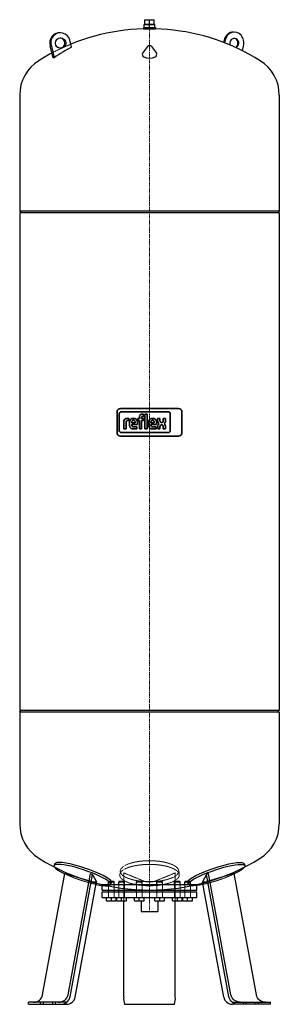
# Model space of a CAD drawing. Extents: x -370 to 370, y 0 to 2809.
import ezdxf

# ---------------------------------------------------------------- set-up
doc = ezdxf.new("R2010")
doc.units = 0
doc.linetypes.add('DASHDOT', pattern=[1, 0.5, -0.25, 0, -0.25])
doc.linetypes.add('HIDDEN', pattern=[0.375, 0.25, -0.125])
doc.layers.get('0').update_dxf_attribs({"color": 140})
for name, color, linetype, lineweight in [('CP_AXIS', 143, 'DASHDOT', 9), ('CP_HIDDE', 203, 'HIDDEN', 9), ('CP_LOGO', 7, 'Continuous', 35)]:
    doc.layers.add(name, color=color, linetype=linetype, lineweight=lineweight)

msp = doc.modelspace()

# ---------------------------------------------------------------- linework, layer by layer
at = {"color": 140, "extrusion": (0, 1, 0)}
for p, q in [((-13.5, 2796), (-13.5, 2809)), ((-13.5, 2809), (13.5, 2809)), ((0, 2796), (0, 2809)), ((13.5, 2796), (13.5, 2809)), ((-17, 2787), (17, 2787)), ((-17, 2787), (-17, 2783)), ((-17, 2783), (17, 2783)), ((-15, 2795), (15, 2795)), ((-15, 2787), (-15, 2795)), ((-13.5, 2796), (13.5, 2796)), ((-8, 2796), (-8, 2795)), ((-8, 2783), (-8, 2782.9)), ((0, 2787), (0, 2795)), ((8, 2796), (8, 2795)), ((8, 2783), (8, 2782.9)), ((15, 2787), (15, 2795)), ((17, 2787), (17, 2783)), ((-274.7, 2700.4), (-282.7, 2733.9)), ((-279.7, 2733.9), (-271.7, 2700.4)), ((-222.4, 2730.7), (-227.2, 2750.7)), ((-6, 2732.6), (-19.5, 2713.8)), ((6, 2732.6), (19.5, 2713.8)), ((264.9, 2720.7), (268.1, 2733.9)), ((-269.4, 401.5), (-272.2, 395.9)), ((269.4, 401.5), (272.2, 395.9)), ((-305, 27), (-241.3, 373.1)), ((-232.1, 27), (-168.4, 373.1)), ((-226.5, 21), (-162.2, 370.4)), ((226.5, 21), (162.2, 370.4)), ((232.1, 27), (168.4, 373.1)), ((305, 27), (241.3, 373.1)), ((-212, 20.5), (-151.5, 349)), ((-135, 342), (135, 342)), ((-135, 326), (-135, 342)), ((-115.7, 350), (-116.7, 349)), ((-116.7, 349), (-115.6, 349)), ((-116.7, 342), (-116.7, 349)), ((-114.7, 350), (-115.7, 350)), ((-115.6, 349), (-100.7, 349)), ((-101.7, 350), (-114.7, 350)), ((-101.7, 350), (-100.7, 349)), ((-100.7, 342), (-100.7, 349)), ((-86.5, 350), (-87.5, 349)), ((-87.5, 349), (-86.5, 349)), ((-87.5, 342), (-87.5, 349)), ((-85.6, 350), (-86.5, 350)), ((-86.5, 349), (-71.5, 349)), ((-72.5, 350), (-85.6, 350)), ((-72.5, 350), (-71.5, 349)), ((-71.5, 342), (-71.5, 349)), ((-36.1, 350), (-37.1, 349)), ((-37.1, 349), (-36, 349)), ((-37.1, 342), (-37.1, 349)), ((-35.2, 350), (-36.1, 350)), ((-36, 349), (-21.1, 349)), ((-22.1, 350), (-35.2, 350)), ((-22.1, 350), (-21.1, 349)), ((-21.1, 342), (-21.1, 349)), ((22.1, 350), (21.1, 349)), ((21.1, 349), (22.2, 349)), ((21.1, 342), (21.1, 349)), ((23.1, 350), (22.1, 350)), ((22.2, 349), (37.1, 349)), ((36.1, 350), (23.1, 350)), ((36.1, 350), (37.1, 349)), ((37.1, 342), (37.1, 349)), ((72.5, 350), (71.5, 349)), ((71.5, 349), (72.6, 349)), ((71.5, 342), (71.5, 349)), ((73.5, 350), (72.5, 350)), ((72.6, 349), (87.5, 349)), ((86.5, 350), (73.5, 350)), ((86.5, 350), (87.5, 349)), ((87.5, 342), (87.5, 349)), ((101.7, 350), (100.7, 349)), ((100.7, 349), (101.7, 349)), ((100.7, 342), (100.7, 349)), ((102.6, 350), (101.7, 350)), ((101.7, 349), (116.7, 349)), ((115.7, 350), (102.6, 350)), ((115.7, 350), (116.7, 349)), ((116.7, 342), (116.7, 349)), ((135, 326), (135, 342)), ((212, 20.5), (151.5, 349)), ((-135, 326), (135, 326)), ((-135, 321), (135, 321)), ((-135, 305), (-135, 321)), ((-116.7, 321), (-116.7, 326)), ((-100.7, 321), (-100.7, 326)), ((-87.5, 321), (-87.5, 326)), ((-71.5, 321), (-71.5, 326)), ((-37.1, 321), (-37.1, 326)), ((-21.1, 321), (-21.1, 326)), ((21.1, 321), (21.1, 326)), ((37.1, 321), (37.1, 326)), ((71.5, 321), (71.5, 326)), ((87.5, 321), (87.5, 326)), ((100.7, 321), (100.7, 326)), ((116.7, 321), (116.7, 326)), ((135, 305), (135, 321)), ((-135, 305), (135, 305)), ((-73.5, 21), (-73.5, 293)), ((-24.1, 295), (-24.1, 265)), ((24.1, 295), (24.1, 265)), ((73.5, 21), (73.5, 293)), ((-24.1, 265), (24.1, 265)), ((-345, 0), (-345, 6)), ((-311.1, 6), (-345, 6)), ((-345, 0), (-311.1, 0)), ((-311.1, 0), (-311.1, 6)), ((-302.1, 6), (-311.1, 6)), ((-311.1, 0), (-302.1, 0)), ((-302.1, 0), (-302.1, 6)), ((-276, 6), (-302.1, 6)), ((-302.1, 0), (-276, 0)), ((-276, 0), (-276, 6)), ((-236.1, 6), (-276, 6)), ((-276, 0), (-254.2, 0)), ((-254.2, 0), (-236.6, 0)), ((-236, 6), (-236.1, 6)), ((-71.1, 0), (0, 0)), ((0, 0), (71.1, 0)), ((236, 6), (236.1, 6)), ((236.1, 6), (276, 6)), ((254.2, 0), (236.6, 0)), ((276, 0), (254.2, 0)), ((276, 6), (302.1, 6)), ((276, 0), (276, 6)), ((302.1, 0), (276, 0)), ((302.1, 0), (302.1, 6)), ((302.1, 6), (311.1, 6)), ((311.1, 0), (302.1, 0)), ((311.1, 0), (311.1, 6)), ((311.1, 6), (345, 6)), ((345, 0), (311.1, 0)), ((345, 0), (345, 6))]:
    msp.add_line(p, q, dxfattribs=at)
at = {"color": 140}
for p, q in [((212.5, 2750.7), (211, 2744.3)), ((215.5, 2750.7), (213.7, 2743.2)), ((-370, 2594), (-370, 2263)), ((370, 2594), (370, 2263)), ((-370, 2263), (-367, 2258)), ((370, 2263), (-370, 2263)), ((-370, 2258), (-370, 838)), ((370, 2258), (-370, 2258)), ((370, 2263), (367, 2258)), ((370, 2258), (370, 838)), ((370, 838), (-370, 838)), ((-370, 833), (-367, 838)), ((-370, 833), (-370, 515)), ((370, 833), (-370, 833)), ((370, 833), (367, 838)), ((370, 833), (370, 515)), ((0, 743), (0, 743)), ((-241.3, 373.1), (-167.5, 351.4)), ((-168.4, 373.1), (-162.2, 370.4)), ((-162.2, 370.4), (-151.5, 349)), ((162.2, 370.4), (151.5, 349)), ((168.4, 373.1), (162.2, 370.4)), ((241.3, 373.1), (167.5, 351.4)), ((-111, 341.9), (-108.4, 347.1)), ((111, 341.9), (108.4, 347.1)), ((-122.2, 295), (-122.2, 305)), ((-122.2, 295), (-95.1, 295)), ((-108.7, 295), (-108.7, 305)), ((-95.1, 295), (-95.1, 305)), ((-93.1, 295), (-93.1, 305)), ((-93.1, 295), (-66, 295)), ((-79.5, 295), (-79.5, 305)), ((-66, 295), (-66, 305)), ((-42.7, 295), (-42.7, 305)), ((-42.7, 295), (-15.6, 295)), ((-29.1, 295), (-29.1, 305)), ((-15.6, 295), (-15.6, 305)), ((15.6, 295), (15.6, 305)), ((15.6, 295), (42.7, 295)), ((29.1, 295), (29.1, 305)), ((42.7, 295), (42.7, 305)), ((66, 295), (66, 305)), ((66, 295), (93.1, 295)), ((79.5, 295), (79.5, 305)), ((93.1, 295), (93.1, 305)), ((95.1, 295), (95.1, 305)), ((95.1, 295), (122.2, 295)), ((108.7, 295), (108.7, 305)), ((122.2, 295), (122.2, 305))]:
    msp.add_line(p, q, dxfattribs=at)
msp.add_circle((-253.4, 2742.3), 15, dxfattribs=at)
for centre, radius, start, end in [((0, 2189), 594, 57.8681, 112.1909), ((-254, 2743.9), 27.7, 14.2721, 201.2063), ((-256.1, 2742.3), 14.9, 273.8929, 85.5643), ((241.8, 2742.3), 13, 286.8582, 205.9288), ((235.4, 2742.3), 16.4, 312.2573, 47.7427), ((0, 2725.6), 9.26, 49.3801, 130.6199), ((0, 2189), 594, 117.9005, 122.1319), ((-13.5, 2710), 7.11, 147.6957, 248.3472), ((0, 2737.3), 37.6, 244.5354, 295.4646), ((13.5, 2710), 7.11, 291.6528, 32.3043), ((-254.5, 2594.2), 115.5, 122.132, 180.102), ((254.5, 2594.2), 115.5, 359.898, 57.868), ((-254.5, 514.8), 115.5, 179.898, 237.868), ((254.5, 514.8), 115.5, 302.132, 0.102), ((0, 920), 594, 237.8681, 302.1319), ((-153.2, 392.3), 43.3, 250.7126, 272.1851), ((153.2, 392.3), 43.3, 267.8149, 289.2874), ((-236.6, 25), 25, 270, 349.5698), ((-14.2, 17), 59.5, 176.1286, 196.6268), ((14.2, 17), 59.5, 343.3732, 3.8714), ((236.6, 25), 25, 190.4302, 270)]:
    msp.add_arc(centre, radius, start, end, dxfattribs=at)
for centre, major_axis, ratio, start_param, end_param in [((-256.4, 2742.3), (-7.2, 28.7), 0.932786, -0.354324, 1.628903), ((238.8, 2742.3), (-0.9, 31.3), 0.868539, -0.041656, 1.275207), ((241.8, 2742.3), (0, -31.5), 0.866025, 1.300537, 4.44213), ((-5.8, 2191.9), (0, -594), 0.866025, 3.576065, 3.684765), ((-140.9, 2149.1), (174.3, -544.8), 0.481851, 2.98341, 2.993899), ((-191.7, 368.7), (-80.7, 26.8), 0.179184, 5.788824, 7.24942), ((-188.9, 374.3), (-80.7, 26.8), 0.179184, 5.788824, 6.461435), ((-191.7, 368.7), (-80.7, 26.8), 0.179184, 2.132918, 5.788824), ((-188.9, 374.3), (-80.7, 26.8), 0.179184, 2.91067, 5.788824), ((-329.7, 31), (20.5, 15), 0.97719, 4.068713, 5.480032), ((-259.7, 31), (27.9, 0.5), 0.895125, 4.692543, 6.103862), ((-254.2, 25), (27.9, 0), 0.895195, 4.712389, 5.419872), ((-254.1, 25), (27.9, 0.5), 0.895125, 5.400026, 6.103862)]:
    msp.add_ellipse(centre, major_axis=major_axis, ratio=ratio, start_param=start_param, end_param=end_param, dxfattribs=at)
at = {"color": 140, "extrusion": (0, 0, -1)}
for centre, major_axis, ratio, start_param, end_param in [((188.9, 374.3), (80.7, 26.8), 0.179184, 2.91067, 5.788824), ((191.7, 368.7), (80.7, 26.8), 0.179184, 2.132918, 5.788824), ((191.7, 368.7), (80.7, 26.8), 0.179184, 5.788824, 7.24942), ((188.9, 374.3), (80.7, 26.8), 0.179184, 5.788824, 6.461435), ((254.1, 25), (-27.9, 0.5), 0.895125, 5.400026, 6.103862), ((259.7, 31), (-27.9, 0.5), 0.895125, 4.692543, 6.103862), ((254.2, 25), (-27.9, 0), 0.895195, 4.712389, 5.419872), ((329.7, 31), (-20.5, 15), 0.97719, 4.068713, 5.480032)]:
    msp.add_ellipse(centre, major_axis=major_axis, ratio=ratio, start_param=start_param, end_param=end_param, dxfattribs=at)
at = {"layer": 'CP_AXIS', "color": 143}
msp.add_line((0, 265), (0, 2809), dxfattribs=at)
at = {"layer": 'CP_HIDDE', "color": 203, "extrusion": (0, 1, 0)}
for p, q in [((-73.5, 293), (-73.5, 375.1)), ((73.5, 293), (73.5, 375.1)), ((83.2, 381.5), (84.9, 370.4)), ((-268.1, 0), (-268.1, 6)), ((268.1, 0), (268.1, 6))]:
    msp.add_line(p, q, dxfattribs=at)
at = {"layer": 'CP_HIDDE', "color": 203}
for p, q in [((-73.5, 375.1), (-16.1, 351.4)), ((73.5, 375.1), (16.1, 351.4)), ((-116.7, 326), (-116.7, 342)), ((-100.7, 342), (-100.7, 326)), ((-87.5, 326), (-87.5, 342)), ((-71.5, 342), (-71.5, 326)), ((-37.1, 326), (-37.1, 342)), ((-21.1, 342), (-21.1, 326)), ((21.1, 326), (21.1, 342)), ((37.1, 342), (37.1, 326)), ((71.5, 326), (71.5, 342)), ((87.5, 342), (87.5, 326)), ((100.7, 326), (100.7, 342)), ((116.7, 342), (116.7, 326)), ((-116.7, 321), (-116.7, 305)), ((-100.7, 321), (-100.7, 305)), ((-87.5, 321), (-87.5, 305)), ((-71.5, 321), (-71.5, 305)), ((-37.1, 321), (-37.1, 305)), ((-21.1, 321), (-21.1, 305)), ((21.1, 321), (21.1, 305)), ((37.1, 321), (37.1, 305)), ((71.5, 321), (71.5, 305)), ((87.5, 321), (87.5, 305)), ((100.7, 321), (100.7, 305)), ((116.7, 321), (116.7, 305))]:
    msp.add_line(p, q, dxfattribs=at)
for centre, radius, start, end in [((0, 2189), 594, 112.1909, 117.9005), ((0, 402.5), 53.6, 252.4687, 287.5313)]:
    msp.add_arc(centre, radius, start, end, dxfattribs=at)
for centre, major_axis in [((0, 368.7), (85, 0)), ((0, 379.8), (83.3, 0))]:
    msp.add_ellipse(centre, major_axis=major_axis, ratio=0.358368, dxfattribs=at)
msp.add_ellipse((-191.7, 368.7), major_axis=(-80.7, 26.8), ratio=0.179184, start_param=0.966235, end_param=2.132918, dxfattribs=at)
at = {"layer": 'CP_HIDDE', "color": 203, "extrusion": (0, 0, -1)}
msp.add_ellipse((191.7, 368.7), major_axis=(80.7, 26.8), ratio=0.179184, start_param=0.966235, end_param=2.132918, dxfattribs=at)
at = {"layer": 'CP_LOGO', "color": 83, "extrusion": (0, 1, 0)}
for p, q in [((-92.6, 1690), (-92.6, 1631)), ((82.6, 1700), (-82.6, 1700)), ((92.6, 1631), (92.6, 1690)), ((-82.6, 1621), (82.6, 1621))]:
    msp.add_line(p, q, dxfattribs=at)
at = {"layer": 'CP_LOGO', "color": 7, "extrusion": (0, 1, 0)}
for p, q in [((53.6, 1690.3), (-80.8, 1690.3)), ((-86.4, 1684.7), (-86.4, 1636.7)), ((-73.3, 1641.4), (-73.3, 1662.1)), ((-66.8, 1660.7), (-66.8, 1641.4)), ((-63.9, 1671.6), (-59.1, 1671.6)), ((-59.1, 1665.5), (-62.4, 1665.5)), ((-59.1, 1671.6), (-59.1, 1665.5)), ((-59.1, 1671.6), (-59.1, 1671.6)), ((-56.9, 1652.6), (-56.9, 1660.2)), ((-50.4, 1660.4), (-50.4, 1658.9)), ((-50.4, 1658.9), (-40.9, 1658.9)), ((-46.7, 1671.6), (-44.6, 1671.6)), ((-45.2, 1666.2), (-46.1, 1666.2)), ((-40.9, 1658.9), (-40.9, 1660.4)), ((-34.4, 1660), (-34.4, 1654)), ((-33.1, 1671.6), (-28.9, 1671.6)), ((-33.1, 1665.9), (-33.1, 1671.6)), ((-28.9, 1665.9), (-33.1, 1665.9)), ((-28.9, 1671.6), (-28.9, 1676.1)), ((-28.9, 1641.4), (-28.9, 1665.9)), ((-22.4, 1674.8), (-22.4, 1671.6)), ((-22.4, 1671.6), (-17.4, 1671.6)), ((-17.4, 1665.9), (-22.4, 1665.9)), ((-22.4, 1665.9), (-22.4, 1641.4)), ((-21.4, 1683.5), (-16.8, 1683.5)), ((-16.8, 1677.4), (-19.9, 1677.4)), ((-17.4, 1671.6), (-17.4, 1665.9)), ((-16.8, 1683.5), (-16.8, 1677.4)), ((-13.4, 1683.5), (-6.8, 1683.5)), ((-13.4, 1641.4), (-13.4, 1683.5)), ((-6.8, 1683.5), (-6.8, 1641.4)), ((-2.3, 1652.6), (-2.3, 1660.2)), ((4.2, 1660.4), (4.2, 1658.9)), ((4.2, 1658.9), (13.7, 1658.9)), ((7.9, 1671.6), (10, 1671.6)), ((9.4, 1666.2), (8.4, 1666.2)), ((13.7, 1658.9), (13.7, 1660.4)), ((20.2, 1660), (20.2, 1654)), ((23.2, 1671.6), (29.8, 1671.6)), ((23.2, 1665.6), (23.2, 1671.6)), ((29.8, 1671.6), (29.8, 1665.2)), ((34, 1659.9), (35.1, 1659.9)), ((39.3, 1671.6), (45.8, 1671.6)), ((39.3, 1665.2), (39.3, 1671.6)), ((45.8, 1671.6), (45.8, 1665.6)), ((59.2, 1636.7), (59.2, 1684.7)), ((-80.8, 1631.1), (53.6, 1631.1)), ((-73.3, 1641.4), (-73.3, 1641.4)), ((-66.8, 1641.4), (-73.3, 1641.4)), ((-66.8, 1641.4), (-66.8, 1641.4)), ((-50.4, 1654), (-50.4, 1652.6)), ((-34.4, 1654), (-50.4, 1654)), ((-35.9, 1641.4), (-45.7, 1641.4)), ((-44.8, 1647.2), (-35.9, 1647.2)), ((-35.9, 1647.2), (-35.9, 1641.4)), ((-22.4, 1641.4), (-28.9, 1641.4)), ((-6.8, 1641.4), (-13.4, 1641.4)), ((-6.8, 1641.4), (-6.8, 1641.4)), ((4.2, 1654), (4.2, 1652.6)), ((20.2, 1654), (4.2, 1654)), ((18.7, 1641.4), (8.8, 1641.4)), ((9.7, 1647.2), (18.7, 1647.2)), ((18.7, 1647.2), (18.7, 1641.4)), ((23.3, 1641.4), (23.3, 1647.1)), ((29.8, 1641.4), (23.3, 1641.4)), ((29.8, 1647.3), (29.8, 1641.4)), ((35.5, 1653.1), (33.9, 1653.1)), ((39.4, 1641.4), (39.4, 1648)), ((45.9, 1641.4), (39.4, 1641.4)), ((45.9, 1647), (45.9, 1641.4))]:
    msp.add_line(p, q, dxfattribs=at)
at = {"layer": 'CP_LOGO', "color": 83}
for centre, start, end in [((-82.6, 1690), 90, 180), ((82.6, 1690), 0, 90), ((-82.6, 1631), 180, 270), ((82.6, 1631), 270, 0)]:
    msp.add_arc(centre, 10, start, end, dxfattribs=at)
at = {"layer": 'CP_LOGO', "color": 7}
for centre, radius, start, end in [((-80.8, 1684.7), 5.6, 90, 180), ((53.6, 1684.7), 5.6, 0, 90), ((-61.2, 1661.8), 12.1, 147.2606, 178.2377), ((-65.1, 1663.6), 7.81, 106.1174, 143.376), ((-63.9, 1659.5), 12.2, 90.0504, 106.2962), ((-60.5, 1661), 6.26, 158.9942, 176.3238), ((-57.2, 1660.7), 9.59, 175.9324, 180.1077), ((-63.2, 1661.9), 3.42, 127.2952, 158.5076), ((-62.8, 1661.2), 4.22, 97.3746, 125.2227), ((-62.4, 1658.4), 7.02, 90.0884, 98.1112), ((-40, 1660.1), 16.9, 165.5184, 179.4136), ((-47, 1661.9), 9.7, 88.4512, 165.8928), ((-40.3, 1660.6), 10.1, 167.5936, 180.6121), ((-44.4, 1661.4), 5.88, 147.7135, 166.8659), ((-46.3, 1662.5), 3.73, 87.6671, 146.1721), ((-45, 1662.5), 3.73, 33.8279, 92.3329), ((-44.2, 1662.2), 9.46, 12.9414, 92.7147), ((-46.9, 1661.4), 5.88, 13.1341, 32.2865), ((-51, 1660.6), 10.1, 359.3879, 12.4064), ((-50.9, 1660.1), 16.5, 359.5366, 14.6945), ((-19.2, 1675.4), 9.69, 144.3624, 176.3354), ((-22.5, 1677.2), 6.06, 115.5569, 140.1513), ((-21.3, 1674.2), 9.28, 90.4804, 114.1156), ((-18.7, 1674.8), 3.68, 158.0272, 180.9979), ((-20.4, 1675.5), 1.91, 105.8352, 156.9141), ((-19.9, 1673.9), 3.54, 90.0729, 106.1126), ((14.6, 1660.1), 16.9, 165.5184, 179.4136), ((7.6, 1661.9), 9.7, 88.4512, 165.8928), ((14.3, 1660.6), 10.1, 167.5936, 180.6121), ((10.1, 1661.4), 5.88, 147.7135, 166.8659), ((8.3, 1662.5), 3.73, 87.6671, 146.1721), ((9.6, 1662.5), 3.73, 33.8279, 92.3329), ((10.4, 1662.2), 9.46, 12.9414, 92.7147), ((7.7, 1661.4), 5.88, 13.1341, 32.2865), ((3.5, 1660.6), 10.1, 359.3879, 12.4064), ((3.7, 1660.1), 16.5, 359.5366, 14.6945), ((37.7, 1665.7), 14.5, 180.4442, 200.5984), ((32.8, 1663.9), 9.23, 200.4138, 233.8136), ((39.4, 1665.4), 9.67, 181.4593, 192.5475), ((34.9, 1664.3), 5, 191.3737, 222.1732), ((33.8, 1663.7), 3.8, 225.7959, 271.9253), ((35.2, 1663.7), 3.8, 268.0747, 314.2041), ((34.1, 1664.3), 5, 317.8268, 348.6263), ((29.6, 1665.4), 9.67, 347.4525, 358.5407), ((36.3, 1663.9), 9.23, 306.1864, 339.5862), ((31.4, 1665.7), 14.5, 339.4016, 359.5558), ((-80.8, 1636.7), 5.6, 180, 270), ((-40.6, 1652.9), 16.3, 181.0116, 192.2061), ((-47.1, 1651.2), 9.56, 190.4306, 253.2549), ((-44.8, 1652.5), 5.61, 178.2273, 223.4425), ((-45.6, 1656.4), 15, 253.484, 269.5372), ((-45, 1653.2), 6, 230.0119, 271.6328), ((14, 1652.9), 16.3, 181.0116, 192.2061), ((7.4, 1651.2), 9.56, 190.4306, 253.2549), ((9.8, 1652.5), 5.61, 178.2273, 223.4425), ((9, 1656.4), 15, 253.484, 269.5372), ((9.6, 1653.2), 6, 230.0119, 271.6328), ((38.1, 1647), 14.8, 159.7413, 179.7796), ((33.4, 1648.7), 9.84, 128.2568, 159.4117), ((38.6, 1647.5), 8.73, 159.5786, 181.0788), ((34, 1649.3), 3.85, 91.9805, 160.9879), ((35.3, 1649.5), 3.64, 29.0147, 86.8568), ((32, 1647.7), 7.4, 2.1152, 28.2265), ((35.6, 1648.7), 9.84, 20.5883, 51.7432), ((22.7, 1644.8), 23.4, 5.3251, 18.3885), ((53.6, 1636.7), 5.6, 270, 0)]:
    msp.add_arc(centre, radius, start, end, dxfattribs=at)

doc.saveas('drawing.dxf')
